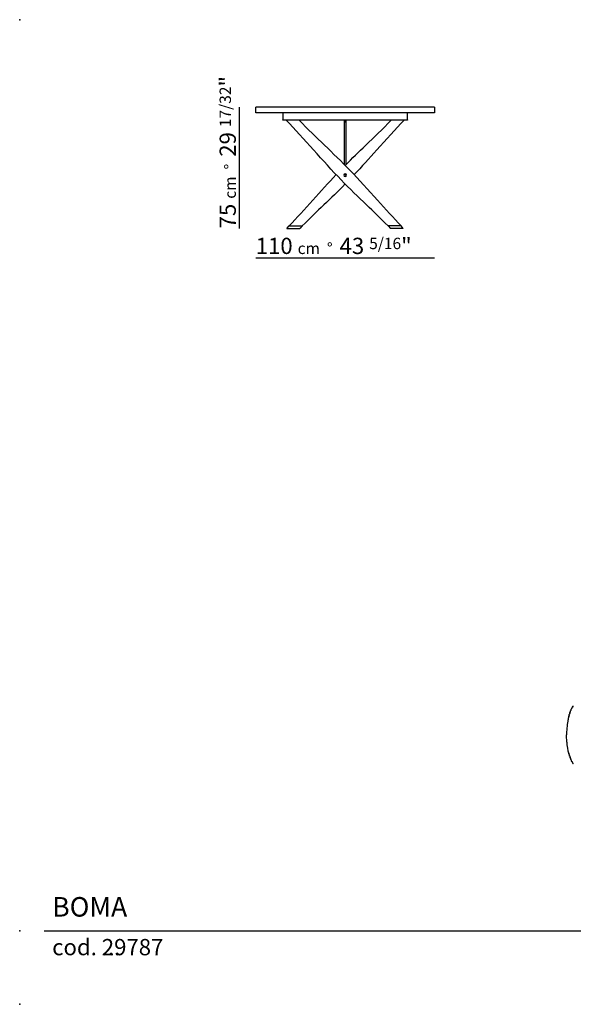
# Model space of a CAD drawing. Extents: x 2127 to 2870, y -45 to 560.
# Drawn here: x 2127 to 2468, y -45 to 560 of the extents above; entities that cross this region are included whole.
import ezdxf

# ---------------------------------------------------------------- set-up
doc = ezdxf.new("R2010")
doc.units = 0
for name, color, linetype in [('Linee', 7, 'CONTINUOUS'), ('Quote', 7, 'CONTINUOUS'), ('SQUADRATURA', 7, 'CONTINUOUS')]:
    doc.layers.add(name, color=color, linetype=linetype)
doc.styles.add('Swis', font='swisscl.ttf')

msp = doc.modelspace()

# ---------------------------------------------------------------- linework, layer by layer
at = {"layer": 'Linee'}
for p, q in [((2382.42, 505.82), (2272.42, 505.82)), ((2272.42, 502.32), (2272.42, 505.82)), ((2382.42, 502.32), (2272.42, 502.32)), ((2289.08, 502.32), (2289.08, 498.12)), ((2365.77, 498.12), (2365.77, 502.32)), ((2382.42, 505.82), (2382.42, 502.32)), ((2294.08, 497.82), (2289.38, 497.82)), ((2360.77, 497.82), (2294.08, 497.82)), ((2326.92, 497.19), (2326.92, 497.32)), ((2326.92, 472), (2326.92, 497.19)), ((2327.92, 497.32), (2327.92, 497.19)), ((2327.92, 497.19), (2327.92, 472)), ((2365.47, 497.82), (2360.77, 497.82)), ((2326.92, 470.54), (2326.92, 471.94)), ((2327.92, 471.94), (2327.92, 470.54)), ((2327.18, 464.5), (2326.93, 464.08)), ((2326.93, 464.08), (2327.18, 463.65)), ((2327.67, 464.5), (2327.18, 464.5)), ((2327.18, 463.65), (2327.67, 463.65)), ((2327.91, 464.08), (2327.67, 464.5)), ((2327.67, 463.65), (2327.91, 464.08)), ((2291.64, 431.32), (2293.04, 432.82)), ((2291.64, 431.32), (2299.59, 431.32)), ((2292.99, 432.82), (2301.03, 432.82)), ((2300.98, 432.82), (2299.59, 431.32)), ((2361.86, 432.82), (2353.81, 432.82)), ((2353.86, 432.82), (2355.25, 431.32)), ((2363.2, 431.32), (2355.25, 431.32)), ((2363.2, 431.32), (2361.81, 432.82))]:
    msp.add_line(p, q, dxfattribs=at)
at = {"layer": 'Linee', "extrusion": (0, 0, -1)}
msp.add_circle((-2327.42, 464.08), 0.81, dxfattribs=at)
for centre, radius, start, end in [((-2289.38, 498.12), 0.3, 270, 360), ((-2327.36, 497.19), 0.442, 0.00213, 8.66131), ((-2327.48, 497.19), 0.442, 171.33869, 179.99787), ((-2365.47, 498.12), 0.3, 180, 270)]:
    msp.add_arc(centre, radius, start, end, dxfattribs=at)
at = {"layer": 'Linee'}
for start, end in [(104.12583, 180), (180, 255.87417), (91.70793, 104.12583), (255.87417, 270), (270, 284.12583), (0, 88.28759), (284.12583, 360)]:
    msp.add_arc((2327.42, 497.32), 0.5, start, end, dxfattribs=at)
for points, knots in [([(2353.81, 432.82), (2349.27, 437.43), (2344.92, 441.6), (2340.56, 445.77), (2335.43, 450.67), (2330.3, 455.58), (2324.87, 461.21), (2319.44, 466.83), (2313.71, 473.18), (2307.98, 479.52), (2302.24, 485.86), (2296.51, 492.2), (2291.08, 497.82)], [33.257486, 33.257486, 33.257486, 33.257486, 220.185551, 220.185551, 220.185551, 440.371102, 440.371102, 440.371102, 689.543865, 689.543865, 689.543865, 938.716628, 938.716628, 938.716628, 938.716628]), ([(2299.08, 497.82), (2304.51, 492.2), (2309.64, 487.29), (2314.77, 482.38), (2319.9, 477.47), (2325.02, 472.56), (2330.46, 466.94), (2335.89, 461.31), (2341.62, 454.97), (2347.35, 448.63), (2352.25, 443.21), (2357.15, 437.8), (2361.86, 432.82)], [0, 0, 0, 0, 220.185551, 220.185551, 220.185551, 440.371102, 440.371102, 440.371102, 689.543865, 689.543865, 689.543865, 902.409111, 902.409111, 902.409111, 902.409111]), ([(2327.42, 470.04), (2331.75, 474.41), (2335.91, 478.4), (2340.08, 482.38), (2345.21, 487.29), (2350.34, 492.2), (2355.77, 497.82)], [539.747081, 539.747081, 539.747081, 539.747081, 718.531076, 718.531076, 718.531076, 938.716628, 938.716628, 938.716628, 938.716628]), ([(2363.77, 497.82), (2358.34, 492.2), (2352.6, 485.86), (2346.87, 479.52), (2342.17, 474.32), (2337.48, 469.13), (2332.95, 464.33)], [0, 0, 0, 0, 249.172763, 249.172763, 249.172763, 453.235046, 453.235046, 453.235046, 453.235046]), ([(2292.99, 432.82), (2297.69, 437.8), (2302.59, 443.21), (2307.49, 448.63), (2312.35, 454.01), (2317.22, 459.39), (2321.9, 464.33)], [36.307517, 36.307517, 36.307517, 36.307517, 249.172763, 249.172763, 249.172763, 460.521751, 460.521751, 460.521751, 460.521751]), ([(2327.42, 458.6), (2322.92, 454.03), (2318.6, 449.9), (2314.28, 445.77), (2309.93, 441.6), (2305.57, 437.43), (2301.03, 432.82)], [533.081404, 533.081404, 533.081404, 533.081404, 718.531076, 718.531076, 718.531076, 905.459142, 905.459142, 905.459142, 905.459142]), ([(2465, 131.49), (2464.89, 131.06), (2464.68, 130.18), (2464.46, 129.06), (2464.29, 128.13), (2464.18, 127.4), (2464.07, 126.67), (2463.88, 125.19), (2463.67, 123.02), (2463.61, 121.09), (2463.61, 120.15)], [0, 0, 0, 0, 13.407097, 27.093834, 34.356092, 41.618416, 49.160076, 56.701617, 86.309493, 114.520726, 114.520726, 114.520726, 114.520726]), ([(2465, 108.81), (2464.89, 109.24), (2464.68, 110.12), (2464.46, 111.25), (2464.29, 112.17), (2464.18, 112.9), (2464.07, 113.64), (2463.88, 115.11), (2463.67, 117.28), (2463.61, 119.21), (2463.61, 120.15)], [0, 0, 0, 0, 13.407097, 27.093834, 34.356092, 41.618416, 49.160076, 56.701617, 86.309493, 114.520726, 114.520726, 114.520726, 114.520726])]:
    msp.add_open_spline(points, degree=3, knots=knots, dxfattribs=at)
for points, weights in [([(2465.55, 133.37), (2465.46, 133.1), (2465.38, 132.84)], [1, 0.999954806222, 1]), ([(2465.55, 133.37), (2465.63, 133.64), (2465.72, 133.9)], [1, 0.999949677408, 1]), ([(2465.91, 134.42), (2465.81, 134.16), (2465.72, 133.9)], [1, 0.999926318832, 1]), ([(2465.75, 133.98), (2465.81, 134.14), (2465.87, 134.3)], [1, 0.999979060277, 1]), ([(2465.91, 134.42), (2466.01, 134.68), (2466.12, 134.94)], [1, 0.999872802237, 1]), ([(2466.32, 135.43), (2466.22, 135.19), (2466.12, 134.94)], [1, 0.999878203351, 1]), ([(2466.38, 135.56), (2466.47, 135.74), (2466.55, 135.92)], [1, 0.999923231554, 1]), ([(2466.75, 136.31), (2466.77, 136.34), (2466.78, 136.37)], [1, 0.999997363744, 1]), ([(2466.99, 136.75), (2467.02, 136.81), (2467.06, 136.87)], [1, 0.999989273208, 1]), ([(2467.24, 137.17), (2467.29, 137.25), (2467.34, 137.34)], [1, 0.999975534494, 1]), ([(2467.49, 137.57), (2467.55, 137.66), (2467.62, 137.75)], [1, 0.999965548695, 1]), ([(2465, 131.49), (2465.02, 131.56), (2465.04, 131.63)], [1, 0.999997978941, 1]), ([(2465.22, 132.3), (2465.12, 131.96), (2465.04, 131.63)], [1, 0.999945038316, 1]), ([(2465.22, 132.3), (2465.3, 132.57), (2465.38, 132.84)], [1, 0.999959782367, 1]), ([(2465, 108.81), (2465.02, 108.74), (2465.04, 108.68)], [1, 0.999997978941, 1]), ([(2465.22, 108), (2465.12, 108.34), (2465.04, 108.68)], [1, 0.999945038316, 1]), ([(2465.22, 108), (2465.3, 107.73), (2465.38, 107.47)], [1, 0.999959782367, 1]), ([(2465.55, 106.93), (2465.46, 107.2), (2465.38, 107.47)], [1, 0.999954806222, 1]), ([(2465.55, 106.93), (2465.63, 106.67), (2465.72, 106.4)], [1, 0.999949677408, 1]), ([(2465.91, 105.88), (2465.81, 106.14), (2465.72, 106.4)], [1, 0.999926318832, 1]), ([(2465.75, 106.32), (2465.81, 106.16), (2465.87, 106)], [1, 0.999979060277, 1]), ([(2465.91, 105.88), (2466.01, 105.62), (2466.12, 105.36)], [1, 0.999872802237, 1]), ([(2466.32, 104.88), (2466.22, 105.12), (2466.12, 105.36)], [1, 0.999878203351, 1]), ([(2466.38, 104.74), (2466.47, 104.56), (2466.55, 104.38)], [1, 0.999923231554, 1]), ([(2466.75, 103.99), (2466.77, 103.96), (2466.78, 103.93)], [1, 0.999997363744, 1]), ([(2466.99, 103.55), (2467.02, 103.49), (2467.06, 103.44)], [1, 0.999989273208, 1]), ([(2467.24, 103.13), (2467.29, 103.05), (2467.34, 102.97)], [1, 0.999975534494, 1]), ([(2467.49, 102.73), (2467.55, 102.64), (2467.62, 102.55)], [1, 0.999965548695, 1])]:
    msp.add_rational_spline(points, weights, degree=2, dxfattribs=at)
for points in [[(2466.32, 135.43), (2466.33, 135.43), (2466.33, 135.44), (2466.33, 135.45)], [(2466.34, 135.46), (2466.34, 135.46), (2466.34, 135.46), (2466.33, 135.45)], [(2466.34, 135.46), (2466.34, 135.47), (2466.34, 135.48), (2466.35, 135.48)], [(2466.35, 135.49), (2466.36, 135.5), (2466.36, 135.51), (2466.36, 135.52)], [(2466.35, 135.49), (2466.35, 135.49), (2466.35, 135.49), (2466.35, 135.48)], [(2466.37, 135.53), (2466.37, 135.52), (2466.36, 135.52), (2466.36, 135.52)], [(2466.37, 135.53), (2466.37, 135.53), (2466.37, 135.54), (2466.38, 135.55)], [(2466.38, 135.56), (2466.38, 135.56), (2466.38, 135.55), (2466.38, 135.55)], [(2466.56, 135.92), (2466.55, 135.92), (2466.55, 135.92), (2466.55, 135.92)], [(2466.56, 135.92), (2466.56, 135.93), (2466.56, 135.94), (2466.57, 135.95)], [(2466.57, 135.96), (2466.58, 135.97), (2466.58, 135.97), (2466.58, 135.98)], [(2466.57, 135.96), (2466.57, 135.95), (2466.57, 135.95), (2466.57, 135.95)], [(2466.59, 135.99), (2466.59, 135.99), (2466.58, 135.98), (2466.58, 135.98)], [(2466.59, 135.99), (2466.59, 136), (2466.59, 136), (2466.6, 136.01)], [(2466.6, 136.02), (2466.61, 136.03), (2466.61, 136.04), (2466.61, 136.04)], [(2466.6, 136.02), (2466.6, 136.02), (2466.6, 136.02), (2466.6, 136.01)], [(2466.62, 136.05), (2466.62, 136.05), (2466.62, 136.05), (2466.61, 136.04)], [(2466.62, 136.05), (2466.62, 136.06), (2466.63, 136.07), (2466.63, 136.07)], [(2466.64, 136.09), (2466.63, 136.08), (2466.63, 136.08), (2466.63, 136.07)], [(2466.65, 136.12), (2466.65, 136.11), (2466.65, 136.11), (2466.64, 136.1)], [(2466.64, 136.09), (2466.64, 136.09), (2466.64, 136.1), (2466.64, 136.1)], [(2466.65, 136.12), (2466.65, 136.12), (2466.66, 136.13), (2466.66, 136.13)], [(2466.67, 136.15), (2466.67, 136.15), (2466.66, 136.14), (2466.66, 136.13)], [(2466.69, 136.18), (2466.68, 136.18), (2466.68, 136.17), (2466.67, 136.16)], [(2466.67, 136.15), (2466.67, 136.16), (2466.67, 136.16), (2466.67, 136.16)], [(2466.7, 136.22), (2466.7, 136.21), (2466.69, 136.2), (2466.69, 136.19)], [(2466.69, 136.18), (2466.69, 136.19), (2466.69, 136.19), (2466.69, 136.19)], [(2466.7, 136.22), (2466.7, 136.22), (2466.7, 136.22), (2466.71, 136.22)], [(2466.72, 136.25), (2466.71, 136.24), (2466.71, 136.23), (2466.71, 136.22)], [(2466.73, 136.28), (2466.73, 136.27), (2466.73, 136.26), (2466.72, 136.25)], [(2466.72, 136.25), (2466.72, 136.25), (2466.72, 136.25), (2466.72, 136.25)], [(2466.73, 136.28), (2466.74, 136.28), (2466.74, 136.28), (2466.74, 136.28)], [(2466.75, 136.31), (2466.75, 136.3), (2466.74, 136.29), (2466.74, 136.28)], [(2466.79, 136.38), (2466.78, 136.37), (2466.78, 136.37), (2466.78, 136.37)], [(2466.79, 136.38), (2466.79, 136.38), (2466.79, 136.39), (2466.8, 136.4)], [(2466.8, 136.41), (2466.81, 136.42), (2466.81, 136.42), (2466.82, 136.43)], [(2466.8, 136.41), (2466.8, 136.41), (2466.8, 136.4), (2466.8, 136.4)], [(2466.82, 136.44), (2466.82, 136.45), (2466.83, 136.45), (2466.83, 136.46)], [(2466.82, 136.44), (2466.82, 136.44), (2466.82, 136.43), (2466.82, 136.43)], [(2466.84, 136.47), (2466.83, 136.47), (2466.83, 136.46), (2466.83, 136.46)], [(2466.84, 136.47), (2466.84, 136.48), (2466.84, 136.48), (2466.85, 136.49)], [(2466.85, 136.5), (2466.86, 136.51), (2466.86, 136.51), (2466.86, 136.52)], [(2466.85, 136.5), (2466.85, 136.5), (2466.85, 136.49), (2466.85, 136.49)], [(2466.87, 136.53), (2466.87, 136.53), (2466.87, 136.52), (2466.86, 136.52)], [(2466.87, 136.53), (2466.87, 136.54), (2466.88, 136.54), (2466.88, 136.55)], [(2466.89, 136.56), (2466.88, 136.56), (2466.88, 136.55), (2466.88, 136.55)], [(2466.9, 136.6), (2466.9, 136.59), (2466.9, 136.58), (2466.89, 136.58)], [(2466.89, 136.56), (2466.89, 136.57), (2466.89, 136.57), (2466.89, 136.58)], [(2466.9, 136.6), (2466.91, 136.6), (2466.91, 136.6), (2466.91, 136.61)], [(2466.92, 136.63), (2466.92, 136.62), (2466.91, 136.61), (2466.91, 136.61)], [(2466.92, 136.63), (2466.92, 136.63), (2466.93, 136.63), (2466.93, 136.64)], [(2466.94, 136.66), (2466.93, 136.65), (2466.93, 136.64), (2466.93, 136.64)], [(2466.96, 136.69), (2466.95, 136.68), (2466.95, 136.67), (2466.94, 136.67)], [(2466.94, 136.66), (2466.94, 136.66), (2466.94, 136.66), (2466.94, 136.67)], [(2466.97, 136.72), (2466.97, 136.71), (2466.96, 136.7), (2466.96, 136.69)], [(2466.96, 136.69), (2466.96, 136.69), (2466.96, 136.69), (2466.96, 136.69)], [(2466.97, 136.72), (2466.97, 136.72), (2466.97, 136.72), (2466.98, 136.72)], [(2466.99, 136.75), (2466.99, 136.74), (2466.98, 136.73), (2466.98, 136.72)], [(2467.06, 136.87), (2467.06, 136.88), (2467.07, 136.89), (2467.07, 136.89)], [(2467.06, 136.87), (2467.06, 136.87), (2467.06, 136.87), (2467.06, 136.87)], [(2467.08, 136.9), (2467.08, 136.9), (2467.08, 136.9), (2467.07, 136.89)], [(2467.08, 136.9), (2467.08, 136.91), (2467.09, 136.92), (2467.09, 136.92)], [(2467.1, 136.93), (2467.09, 136.93), (2467.09, 136.93), (2467.09, 136.92)], [(2467.1, 136.93), (2467.1, 136.94), (2467.1, 136.94), (2467.11, 136.95)], [(2467.11, 136.96), (2467.12, 136.97), (2467.12, 136.97), (2467.12, 136.98)], [(2467.11, 136.96), (2467.11, 136.96), (2467.11, 136.95), (2467.11, 136.95)], [(2467.13, 136.99), (2467.13, 136.99), (2467.13, 136.98), (2467.12, 136.98)], [(2467.13, 136.99), (2467.13, 137), (2467.14, 137), (2467.14, 137.01)], [(2467.15, 137.02), (2467.15, 137.02), (2467.14, 137.01), (2467.14, 137.01)], [(2467.15, 137.02), (2467.15, 137.03), (2467.15, 137.03), (2467.16, 137.03)], [(2467.17, 137.05), (2467.16, 137.05), (2467.16, 137.04), (2467.16, 137.03)], [(2467.18, 137.08), (2467.18, 137.07), (2467.18, 137.07), (2467.17, 137.06)], [(2467.17, 137.05), (2467.17, 137.05), (2467.17, 137.06), (2467.17, 137.06)], [(2467.18, 137.08), (2467.19, 137.08), (2467.19, 137.09), (2467.19, 137.09)], [(2467.2, 137.11), (2467.2, 137.1), (2467.19, 137.1), (2467.19, 137.09)], [(2467.2, 137.11), (2467.2, 137.11), (2467.21, 137.12), (2467.21, 137.12)], [(2467.22, 137.14), (2467.22, 137.13), (2467.21, 137.13), (2467.21, 137.12)], [(2467.24, 137.17), (2467.23, 137.16), (2467.23, 137.15), (2467.22, 137.15)], [(2467.22, 137.14), (2467.22, 137.14), (2467.22, 137.14), (2467.22, 137.15)], [(2467.35, 137.34), (2467.35, 137.34), (2467.34, 137.34), (2467.34, 137.34)], [(2467.35, 137.34), (2467.35, 137.35), (2467.36, 137.36), (2467.36, 137.36)], [(2467.36, 137.37), (2467.37, 137.38), (2467.37, 137.38), (2467.38, 137.39)], [(2467.36, 137.37), (2467.36, 137.37), (2467.36, 137.37), (2467.36, 137.36)], [(2467.38, 137.4), (2467.39, 137.41), (2467.39, 137.41), (2467.39, 137.42)], [(2467.38, 137.4), (2467.38, 137.4), (2467.38, 137.39), (2467.38, 137.39)], [(2467.4, 137.43), (2467.4, 137.42), (2467.4, 137.42), (2467.39, 137.42)], [(2467.4, 137.43), (2467.4, 137.43), (2467.41, 137.44), (2467.41, 137.44)], [(2467.42, 137.46), (2467.42, 137.45), (2467.41, 137.45), (2467.41, 137.44)], [(2467.42, 137.46), (2467.42, 137.46), (2467.43, 137.46), (2467.43, 137.47)], [(2467.44, 137.48), (2467.43, 137.48), (2467.43, 137.47), (2467.43, 137.47)], [(2467.46, 137.51), (2467.45, 137.51), (2467.45, 137.5), (2467.44, 137.5)], [(2467.44, 137.48), (2467.44, 137.49), (2467.44, 137.49), (2467.44, 137.5)], [(2467.47, 137.54), (2467.47, 137.53), (2467.47, 137.53), (2467.46, 137.52)], [(2467.46, 137.51), (2467.46, 137.52), (2467.46, 137.52), (2467.46, 137.52)], [(2467.47, 137.54), (2467.48, 137.54), (2467.48, 137.55), (2467.48, 137.55)], [(2467.49, 137.57), (2467.49, 137.56), (2467.48, 137.55), (2467.48, 137.55)], [(2467.62, 137.76), (2467.63, 137.77), (2467.63, 137.77), (2467.64, 137.78)], [(2467.62, 137.76), (2467.62, 137.76), (2467.62, 137.76), (2467.62, 137.75)], [(2467.64, 137.79), (2467.64, 137.79), (2467.65, 137.8), (2467.65, 137.8)], [(2467.64, 137.79), (2467.64, 137.78), (2467.64, 137.78), (2467.64, 137.78)], [(2467.66, 137.81), (2467.66, 137.81), (2467.65, 137.81), (2467.65, 137.8)], [(2467.66, 137.81), (2467.66, 137.82), (2467.67, 137.82), (2467.67, 137.83)], [(2467.68, 137.84), (2467.68, 137.84), (2467.67, 137.83), (2467.67, 137.83)], [(2467.68, 137.84), (2467.68, 137.85), (2467.68, 137.85), (2467.69, 137.85)], [(2467.7, 137.87), (2467.69, 137.86), (2467.69, 137.86), (2467.69, 137.85)], [(2467.72, 137.89), (2467.71, 137.89), (2467.71, 137.88), (2467.7, 137.88)], [(2467.7, 137.87), (2467.7, 137.87), (2467.7, 137.88), (2467.7, 137.88)], [(2467.73, 137.92), (2467.73, 137.91), (2467.73, 137.91), (2467.72, 137.9)], [(2467.72, 137.89), (2467.72, 137.9), (2467.72, 137.9), (2467.72, 137.9)], [(2467.73, 137.92), (2467.74, 137.92), (2467.74, 137.93), (2467.74, 137.93)], [(2467.75, 137.95), (2467.75, 137.94), (2467.74, 137.93), (2467.74, 137.93)], [(2467.75, 137.95), (2467.75, 137.95), (2467.76, 137.95), (2467.76, 137.95)], [(2467.77, 137.97), (2467.77, 137.97), (2467.76, 137.96), (2467.76, 137.95)], [(2466.32, 104.88), (2466.33, 104.87), (2466.33, 104.86), (2466.33, 104.85)], [(2466.34, 104.84), (2466.34, 104.84), (2466.34, 104.85), (2466.33, 104.85)], [(2466.34, 104.84), (2466.34, 104.83), (2466.34, 104.83), (2466.35, 104.82)], [(2466.35, 104.81), (2466.35, 104.81), (2466.35, 104.81), (2466.35, 104.82)], [(2466.35, 104.81), (2466.36, 104.8), (2466.36, 104.79), (2466.36, 104.79)], [(2466.37, 104.78), (2466.37, 104.78), (2466.36, 104.78), (2466.36, 104.79)], [(2466.37, 104.78), (2466.37, 104.77), (2466.37, 104.76), (2466.38, 104.75)], [(2466.38, 104.74), (2466.38, 104.75), (2466.38, 104.75), (2466.38, 104.75)], [(2466.56, 104.38), (2466.55, 104.38), (2466.55, 104.38), (2466.55, 104.38)], [(2466.56, 104.38), (2466.56, 104.37), (2466.56, 104.36), (2466.57, 104.35)], [(2466.57, 104.34), (2466.57, 104.35), (2466.57, 104.35), (2466.57, 104.35)], [(2466.57, 104.34), (2466.58, 104.34), (2466.58, 104.33), (2466.58, 104.32)], [(2466.59, 104.31), (2466.59, 104.32), (2466.58, 104.32), (2466.58, 104.32)], [(2466.59, 104.31), (2466.59, 104.3), (2466.59, 104.3), (2466.6, 104.29)], [(2466.6, 104.28), (2466.6, 104.28), (2466.6, 104.29), (2466.6, 104.29)], [(2466.6, 104.28), (2466.61, 104.27), (2466.61, 104.27), (2466.61, 104.26)], [(2466.62, 104.25), (2466.62, 104.25), (2466.62, 104.26), (2466.61, 104.26)], [(2466.62, 104.25), (2466.62, 104.24), (2466.63, 104.24), (2466.63, 104.23)], [(2466.64, 104.21), (2466.63, 104.22), (2466.63, 104.22), (2466.63, 104.23)], [(2466.64, 104.21), (2466.64, 104.21), (2466.64, 104.2), (2466.64, 104.2)], [(2466.65, 104.18), (2466.65, 104.19), (2466.65, 104.19), (2466.64, 104.2)], [(2466.65, 104.18), (2466.65, 104.18), (2466.66, 104.17), (2466.66, 104.17)], [(2466.67, 104.15), (2466.67, 104.16), (2466.66, 104.16), (2466.66, 104.17)], [(2466.67, 104.15), (2466.67, 104.15), (2466.67, 104.14), (2466.67, 104.14)], [(2466.69, 104.12), (2466.68, 104.12), (2466.68, 104.13), (2466.67, 104.14)], [(2466.69, 104.12), (2466.69, 104.11), (2466.69, 104.11), (2466.69, 104.11)], [(2466.7, 104.09), (2466.7, 104.09), (2466.69, 104.1), (2466.69, 104.11)], [(2466.7, 104.09), (2466.7, 104.08), (2466.7, 104.08), (2466.71, 104.08)], [(2466.72, 104.05), (2466.71, 104.06), (2466.71, 104.07), (2466.71, 104.08)], [(2466.73, 104.02), (2466.73, 104.03), (2466.73, 104.04), (2466.72, 104.05)], [(2466.72, 104.05), (2466.72, 104.05), (2466.72, 104.05), (2466.72, 104.05)], [(2466.73, 104.02), (2466.74, 104.02), (2466.74, 104.02), (2466.74, 104.02)], [(2466.75, 103.99), (2466.75, 104), (2466.74, 104.01), (2466.74, 104.02)], [(2466.79, 103.93), (2466.78, 103.93), (2466.78, 103.93), (2466.78, 103.93)], [(2466.79, 103.93), (2466.79, 103.92), (2466.79, 103.91), (2466.8, 103.9)], [(2466.8, 103.89), (2466.8, 103.9), (2466.8, 103.9), (2466.8, 103.9)], [(2466.8, 103.89), (2466.81, 103.89), (2466.81, 103.88), (2466.82, 103.87)], [(2466.82, 103.86), (2466.82, 103.87), (2466.82, 103.87), (2466.82, 103.87)], [(2466.82, 103.86), (2466.82, 103.86), (2466.83, 103.85), (2466.83, 103.84)], [(2466.84, 103.83), (2466.83, 103.83), (2466.83, 103.84), (2466.83, 103.84)], [(2466.84, 103.83), (2466.84, 103.82), (2466.84, 103.82), (2466.85, 103.81)], [(2466.85, 103.8), (2466.85, 103.8), (2466.85, 103.81), (2466.85, 103.81)], [(2466.85, 103.8), (2466.86, 103.79), (2466.86, 103.79), (2466.86, 103.78)], [(2466.87, 103.77), (2466.87, 103.77), (2466.87, 103.78), (2466.86, 103.78)], [(2466.87, 103.77), (2466.87, 103.76), (2466.88, 103.76), (2466.88, 103.75)], [(2466.89, 103.74), (2466.88, 103.74), (2466.88, 103.75), (2466.88, 103.75)], [(2466.89, 103.74), (2466.89, 103.73), (2466.89, 103.73), (2466.89, 103.72)], [(2466.9, 103.71), (2466.9, 103.71), (2466.9, 103.72), (2466.89, 103.72)], [(2466.9, 103.71), (2466.91, 103.7), (2466.91, 103.7), (2466.91, 103.69)], [(2466.92, 103.68), (2466.92, 103.68), (2466.91, 103.69), (2466.91, 103.69)], [(2466.92, 103.68), (2466.92, 103.67), (2466.93, 103.67), (2466.93, 103.67)], [(2466.94, 103.64), (2466.93, 103.65), (2466.93, 103.66), (2466.93, 103.67)], [(2466.96, 103.61), (2466.95, 103.62), (2466.95, 103.63), (2466.94, 103.64)], [(2466.94, 103.64), (2466.94, 103.64), (2466.94, 103.64), (2466.94, 103.64)], [(2466.97, 103.58), (2466.97, 103.59), (2466.96, 103.6), (2466.96, 103.61)], [(2466.96, 103.61), (2466.96, 103.61), (2466.96, 103.61), (2466.96, 103.61)], [(2466.97, 103.58), (2466.97, 103.58), (2466.97, 103.58), (2466.98, 103.58)], [(2466.99, 103.55), (2466.99, 103.56), (2466.98, 103.57), (2466.98, 103.58)], [(2467.06, 103.43), (2467.06, 103.43), (2467.06, 103.43), (2467.06, 103.44)], [(2467.06, 103.43), (2467.06, 103.42), (2467.07, 103.42), (2467.07, 103.41)], [(2467.08, 103.4), (2467.08, 103.4), (2467.08, 103.41), (2467.07, 103.41)], [(2467.08, 103.4), (2467.08, 103.39), (2467.09, 103.39), (2467.09, 103.38)], [(2467.1, 103.37), (2467.09, 103.37), (2467.09, 103.38), (2467.09, 103.38)], [(2467.1, 103.37), (2467.1, 103.36), (2467.1, 103.36), (2467.11, 103.35)], [(2467.11, 103.34), (2467.11, 103.34), (2467.11, 103.35), (2467.11, 103.35)], [(2467.11, 103.34), (2467.12, 103.33), (2467.12, 103.33), (2467.12, 103.32)], [(2467.13, 103.31), (2467.13, 103.31), (2467.13, 103.32), (2467.12, 103.32)], [(2467.13, 103.31), (2467.13, 103.31), (2467.14, 103.3), (2467.14, 103.29)], [(2467.15, 103.28), (2467.15, 103.29), (2467.14, 103.29), (2467.14, 103.29)], [(2467.15, 103.28), (2467.15, 103.28), (2467.15, 103.27), (2467.16, 103.27)], [(2467.17, 103.25), (2467.16, 103.26), (2467.16, 103.26), (2467.16, 103.27)], [(2467.17, 103.25), (2467.17, 103.25), (2467.17, 103.24), (2467.17, 103.24)], [(2467.18, 103.22), (2467.18, 103.23), (2467.18, 103.23), (2467.17, 103.24)], [(2467.18, 103.22), (2467.19, 103.22), (2467.19, 103.21), (2467.19, 103.21)], [(2467.2, 103.19), (2467.2, 103.2), (2467.19, 103.2), (2467.19, 103.21)], [(2467.2, 103.19), (2467.2, 103.19), (2467.21, 103.19), (2467.21, 103.18)], [(2467.22, 103.16), (2467.22, 103.17), (2467.21, 103.18), (2467.21, 103.18)], [(2467.24, 103.13), (2467.23, 103.14), (2467.23, 103.15), (2467.22, 103.16)], [(2467.22, 103.16), (2467.22, 103.16), (2467.22, 103.16), (2467.22, 103.16)], [(2467.35, 102.96), (2467.35, 102.96), (2467.34, 102.96), (2467.34, 102.97)], [(2467.35, 102.96), (2467.35, 102.95), (2467.36, 102.95), (2467.36, 102.94)], [(2467.36, 102.93), (2467.36, 102.93), (2467.36, 102.94), (2467.36, 102.94)], [(2467.36, 102.93), (2467.37, 102.92), (2467.37, 102.92), (2467.38, 102.91)], [(2467.38, 102.9), (2467.38, 102.91), (2467.38, 102.91), (2467.38, 102.91)], [(2467.38, 102.9), (2467.39, 102.9), (2467.39, 102.89), (2467.39, 102.89)], [(2467.4, 102.87), (2467.4, 102.88), (2467.4, 102.88), (2467.39, 102.89)], [(2467.4, 102.87), (2467.4, 102.87), (2467.41, 102.86), (2467.41, 102.86)], [(2467.42, 102.85), (2467.42, 102.85), (2467.41, 102.85), (2467.41, 102.86)], [(2467.42, 102.85), (2467.42, 102.84), (2467.43, 102.84), (2467.43, 102.83)], [(2467.44, 102.82), (2467.43, 102.82), (2467.43, 102.83), (2467.43, 102.83)], [(2467.44, 102.82), (2467.44, 102.81), (2467.44, 102.81), (2467.44, 102.81)], [(2467.46, 102.79), (2467.45, 102.79), (2467.45, 102.8), (2467.44, 102.81)], [(2467.46, 102.79), (2467.46, 102.79), (2467.46, 102.78), (2467.46, 102.78)], [(2467.47, 102.76), (2467.47, 102.77), (2467.47, 102.77), (2467.46, 102.78)], [(2467.47, 102.76), (2467.48, 102.76), (2467.48, 102.76), (2467.48, 102.75)], [(2467.49, 102.73), (2467.49, 102.74), (2467.48, 102.75), (2467.48, 102.75)], [(2467.62, 102.54), (2467.62, 102.54), (2467.62, 102.55), (2467.62, 102.55)], [(2467.62, 102.54), (2467.63, 102.54), (2467.63, 102.53), (2467.64, 102.52)], [(2467.64, 102.51), (2467.64, 102.52), (2467.64, 102.52), (2467.64, 102.52)], [(2467.64, 102.51), (2467.64, 102.51), (2467.65, 102.5), (2467.65, 102.5)], [(2467.66, 102.49), (2467.66, 102.49), (2467.65, 102.49), (2467.65, 102.5)], [(2467.66, 102.49), (2467.66, 102.48), (2467.67, 102.48), (2467.67, 102.47)], [(2467.68, 102.46), (2467.68, 102.46), (2467.67, 102.47), (2467.67, 102.47)], [(2467.68, 102.46), (2467.68, 102.46), (2467.68, 102.45), (2467.69, 102.45)], [(2467.7, 102.43), (2467.69, 102.44), (2467.69, 102.44), (2467.69, 102.45)], [(2467.7, 102.43), (2467.7, 102.43), (2467.7, 102.43), (2467.7, 102.42)], [(2467.72, 102.41), (2467.71, 102.41), (2467.71, 102.42), (2467.7, 102.42)], [(2467.72, 102.41), (2467.72, 102.4), (2467.72, 102.4), (2467.72, 102.4)], [(2467.73, 102.38), (2467.73, 102.39), (2467.73, 102.39), (2467.72, 102.4)], [(2467.73, 102.38), (2467.74, 102.38), (2467.74, 102.38), (2467.74, 102.37)], [(2467.75, 102.36), (2467.75, 102.36), (2467.74, 102.37), (2467.74, 102.37)], [(2467.75, 102.36), (2467.75, 102.35), (2467.76, 102.35), (2467.76, 102.35)], [(2467.77, 102.33), (2467.77, 102.34), (2467.76, 102.34), (2467.76, 102.35)]]:
    msp.add_open_spline(points, degree=3, dxfattribs=at)
at = {"layer": 'Quote'}
for p, q in [((2262.42, 431.32), (2262.42, 505.82)), ((2272.42, 413.32), (2382.42, 413.32))]:
    msp.add_line(p, q, dxfattribs=at)
at = {"layer": 'SQUADRATURA'}
msp.add_line((2142.21, -0.31), (2854.71, -0.31), dxfattribs=at)
at = {"layer": 'SQUADRATURA', "color": 7}
for p in [(2127.21, 559.55), (2127.21, -0.31), (2127.21, -45.45), (2127.21, -45.45)]:
    msp.add_point(p, dxfattribs=at)

# ---------------------------------------------------------------- texts
at = {"layer": 'Quote', "insert": (2250.18, 431.32), "char_height": 10, "width": 107.8714, "attachment_point": 1, "rotation": 90, "style": 'Swis'}
msp.add_mtext('75 {\\H0.7x;cm  °  \\H1.429x;29 \\H0.7x;17/32\\H1.429x;"}', dxfattribs=at)
at = {"layer": 'Quote', "insert": (2272.42, 425.57), "char_height": 10, "width": 107.8714, "attachment_point": 1, "style": 'Swis'}
msp.add_mtext('110 {\\H0.7x;cm  °  \\H1.429x;43 \\H0.7x;5/16\\H1.429x;"}', dxfattribs=at)
at = {"layer": 'SQUADRATURA', "width": 204.5885, "style": 'Swis'}
for s, insert, char_height, attachment_point in [('BOMA', (2147.21, 4.69), 12, 7), ('cod. 29787', (2147.21, -5.31), 10, 1), ('cod. ...', (2147.21, -5.31), 10, 1)]:
    msp.add_mtext(s, dxfattribs=dict(at, insert=insert, char_height=char_height, attachment_point=attachment_point))

doc.saveas('drawing.dxf')
